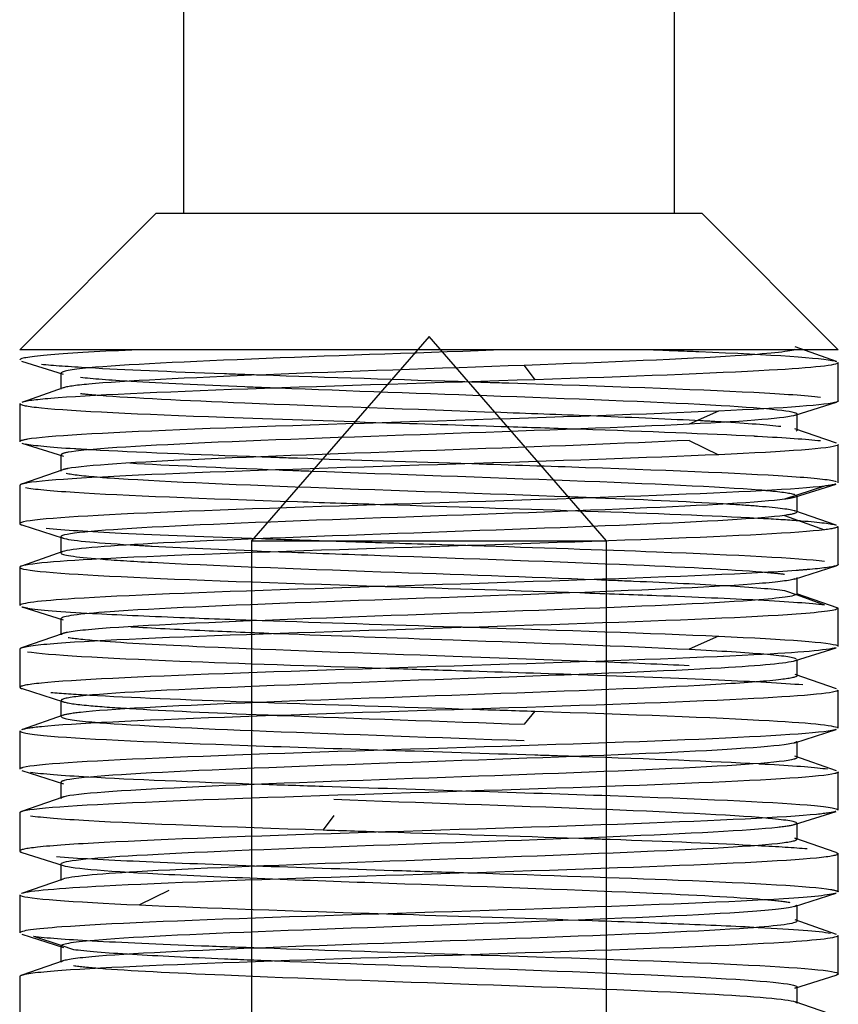
# Model space of a CAD drawing. Extents: x -1680 to 1680, y -1188 to 1188.
# Drawn here: x -1159 to -1144, y 788 to 806 of the extents above; entities that cross this region are included whole.
import ezdxf

# ---------------------------------------------------------------- set-up
doc = ezdxf.new("R2010")
doc.units = 0
doc.linetypes.add('LINIAKRESKOWA', pattern=[46.4, 32, -14.4])
doc.layers.add('WYMIARY', color=7, linetype='CONTINUOUS')

msp = doc.modelspace()

# ---------------------------------------------------------------- linework, layer by layer
at = {"layer": 'WYMIARY', "color": 7, "linetype": 'LINIAKRESKOWA'}
for p, q in [((-1156.46547, 810.097036), (-1156.46547, 802.640412)), ((-1147.46547, 802.640412), (-1147.46547, 810.097036)), ((-1156.96547, 802.640412), (-1159.46547, 800.140412)), ((-1156.96547, 802.640412), (-1151.96547, 802.640412)), ((-1151.96547, 802.640412), (-1146.96547, 802.640412)), ((-1144.46547, 800.140412), (-1146.96547, 802.640412)), ((-1151.96547, 800.379109), (-1155.21547, 796.640412)), ((-1148.71547, 796.640412), (-1151.96547, 800.379109)), ((-1157.286774, 800.140412), (-1159.46547, 800.140412)), ((-1144.46547, 800.140412), (-1157.286774, 800.140412)), ((-1144.46547, 799.202824), (-1144.46547, 799.902965)), ((-1158.709874, 799.713263), (-1158.709874, 799.41583)), ((-1150.219889, 799.853231), (-1150.024326, 799.590412)), ((-1159.46547, 799.153001), (-1159.46547, 798.452881)), ((-1146.662169, 799.015412), (-1147.196457, 798.775664)), ((-1145.221067, 798.665643), (-1145.221067, 798.963076)), ((-1147.196457, 798.478231), (-1146.662169, 798.215412)), ((-1144.46547, 797.703012), (-1144.46547, 798.402824)), ((-1158.709874, 798.213129), (-1158.709874, 797.915697)), ((-1159.46547, 797.652881), (-1159.46547, 796.952912)), ((-1144.721027, 797.640411), (-1145.450877, 797.400664)), ((-1145.221067, 797.165834), (-1145.221067, 797.463267)), ((-1145.450877, 797.103231), (-1144.721027, 796.840411)), ((-1144.46547, 796.202812), (-1144.46547, 796.903012)), ((-1158.709874, 796.713164), (-1158.709874, 796.415731)), ((-1155.21547, 796.640412), (-1148.71547, 796.640412)), ((-1155.21547, 796.640412), (-1155.21547, 785.622724)), ((-1148.71547, 785.622724), (-1148.71547, 796.640412)), ((-1159.46547, 796.152912), (-1159.46547, 795.452941)), ((-1145.221067, 795.665629), (-1145.221067, 795.963061)), ((-1145.450876, 795.728231), (-1145.221067, 795.645476)), ((-1145.221067, 795.645476), (-1144.721026, 795.465411)), ((-1144.46547, 794.702999), (-1144.46547, 795.402812)), ((-1158.709874, 795.213196), (-1158.709874, 794.915764)), ((-1146.662169, 794.890412), (-1147.196457, 794.650664)), ((-1159.46547, 794.652941), (-1159.46547, 793.952827)), ((-1145.221067, 794.165819), (-1145.221067, 794.463251)), ((-1144.46547, 793.202856), (-1144.46547, 793.902999)), ((-1158.709874, 793.713069), (-1158.709874, 793.415636)), ((-1150.024329, 793.515412), (-1150.219891, 793.275664)), ((-1159.46547, 793.152827), (-1159.46547, 792.452965)), ((-1145.221067, 792.665678), (-1145.221067, 792.963111)), ((-1144.46547, 791.703001), (-1144.46547, 792.402856)), ((-1158.709874, 792.213215), (-1158.709874, 791.915782)), ((-1159.46547, 791.652965), (-1159.46547, 790.952824)), ((-1153.711051, 791.603231), (-1153.906614, 791.340412)), ((-1145.221067, 791.16583), (-1145.221067, 791.463263)), ((-1144.46547, 790.202881), (-1144.46547, 790.903001)), ((-1158.709874, 790.713076), (-1158.709874, 790.415643)), ((-1159.46547, 790.152824), (-1159.46547, 789.453012)), ((-1156.734484, 790.228231), (-1157.268771, 789.965412)), ((-1145.221067, 789.665697), (-1145.221067, 789.963129)), ((-1144.46547, 788.702912), (-1144.46547, 789.402881)), ((-1159.209914, 789.390411), (-1158.709874, 789.226154)), ((-1158.709874, 789.226154), (-1158.480064, 789.150664)), ((-1158.709874, 789.213267), (-1158.709874, 788.915834)), ((-1159.46547, 788.653012), (-1159.46547, 787.952812)), ((-1145.221067, 788.165731), (-1145.221067, 788.463164))]:
    msp.add_line(p, q, dxfattribs=at)
for points in [[(-1144.499805, 799.925704), (-1145.258357, 800.190779)], [(-1159.431563, 799.931613), (-1158.670734, 799.689177)], [(-1158.668228, 799.440204), (-1159.42857, 799.17497)], [(-1145.253578, 798.939746), (-1144.496025, 799.181383)], [(-1144.499694, 798.424925), (-1145.259364, 798.690142)], [(-1159.424041, 798.429312), (-1158.663193, 798.186989)], [(-1158.674367, 797.939679), (-1159.433952, 797.674343)], [(-1145.268123, 797.435782), (-1144.507259, 797.678381)], [(-1144.503054, 796.925278), (-1145.261024, 797.189706)], [(-1159.428753, 796.929631), (-1158.669261, 796.687419)], [(-1158.672569, 796.440398), (-1159.432223, 796.175058)], [(-1145.265721, 795.937586), (-1144.507328, 796.179137)], [(-1144.469625, 795.404791), (-1145.226517, 795.668758)], [(-1159.427984, 795.429398), (-1158.667681, 795.186884)], [(-1158.66981, 794.939708), (-1159.43017, 794.674475)], [(-1145.266332, 794.436517), (-1144.506022, 794.678863)], [(-1144.497151, 793.924832), (-1145.256671, 794.190231)], [(-1159.422233, 793.928744), (-1158.661258, 793.686357)], [(-1158.669365, 793.440213), (-1159.42937, 793.175002)], [(-1145.262838, 792.936623), (-1144.502574, 793.179201)], [(-1144.499807, 792.424495), (-1145.259811, 792.689709)], [(-1159.424864, 792.429265), (-1158.664142, 792.186894)], [(-1158.675083, 791.939905), (-1159.434585, 791.674503)], [(-1145.268277, 791.436401), (-1144.50768, 791.678761)], [(-1144.502371, 790.92497), (-1145.262713, 791.190204)], [(-1159.427305, 790.928867), (-1158.667011, 790.686302)], [(-1158.671576, 790.440142), (-1159.431247, 790.174925)], [(-1145.267747, 789.936989), (-1144.506899, 790.179312)], [(-1144.496989, 789.424343), (-1145.256573, 789.689679)], [(-1159.423682, 789.428381), (-1158.662818, 789.185782)], [(-1158.669917, 788.939706), (-1159.427886, 788.675278)], [(-1145.261679, 788.437419), (-1144.502187, 788.679631)], [(-1144.498718, 787.925058), (-1145.258372, 788.190398)]]:
    msp.add_lwpolyline(points, dxfattribs=at)
for points, knots in [([(-1157.283068, 800.139598), (-1157.968376, 800.108618), (-1158.52213, 800.077639), (-1159.269911, 800.015442), (-1159.459325, 799.984222), (-1159.460355, 799.953001)], [0, 0, 0, 0, 1.090792019, 1.090792019, 2.190101604, 2.190101604, 2.190101604, 2.190101604]), ([(-1150.502777, 800.140318), (-1151.986435, 800.086369), (-1153.589988, 800.03264), (-1156.393717, 799.921495), (-1157.579952, 799.864202), (-1158.532431, 799.775698), (-1158.702192, 799.744481), (-1158.703343, 799.713263)], [0, 0, 0, 0, 3.109142291, 3.109142291, 6.416983334, 6.416983334, 8.219402106, 8.219402106, 8.219402106, 8.219402106]), ([(-1145.261338, 800.141231), (-1145.376782, 800.102521), (-1145.752834, 800.063812), (-1147.252936, 799.96782), (-1148.659358, 799.910658), (-1150.219889, 799.853231)], [0, 0, 0, 0, 2.003729425, 2.003729425, 4.96933183, 4.96933183, 4.96933183, 4.96933183]), ([(-1147.912132, 800.14157), (-1147.598663, 800.129725), (-1147.300142, 800.117881), (-1145.667182, 800.048747), (-1144.76457, 799.991458), (-1144.51808, 799.931344), (-1144.508146, 799.928526), (-1144.499819, 799.925708)], [0, 0, 0, 0, 0.563127089, 0.563127089, 3.286922955, 3.286922955, 3.420878647, 3.420878647, 3.420878647, 3.420878647]), ([(-1144.467276, 799.902965), (-1144.471152, 799.856069), (-1144.91101, 799.809175), (-1146.729369, 799.705001), (-1148.282356, 799.647818), (-1150.024326, 799.590412)], [0, 0, 0, 0, 2.507355336, 2.507355336, 5.570694724, 5.570694724, 5.570694724, 5.570694724]), ([(-1150.219889, 799.853231), (-1151.780475, 799.795803), (-1153.503172, 799.738649), (-1156.393717, 799.624063), (-1157.579952, 799.56677), (-1158.448401, 799.486073), (-1158.60687, 799.462665), (-1158.67087, 799.439256)], [0, 0, 0, 0, 3.514274215, 3.514274215, 7.02854843, 7.02854843, 8.464475128, 8.464475128, 8.464475128, 8.464475128]), ([(-1158.197154, 799.812236), (-1157.559233, 799.775793), (-1156.706937, 799.739351), (-1155.496825, 799.694876), (-1155.271678, 799.68684), (-1155.041282, 799.678803)], [0, 0, 0, 0, 2.5880135, 2.5880135, 3.158737073, 3.158737073, 3.158737073, 3.158737073]), ([(-1150.024326, 799.590412), (-1151.766341, 799.533004), (-1153.668368, 799.47583), (-1156.896905, 799.361243), (-1158.205798, 799.30395), (-1159.180498, 799.222879), (-1159.35853, 799.199096), (-1159.427581, 799.175313)], [0, 0, 0, 0, 3.898556131, 3.898556131, 7.797112263, 7.797112263, 9.415536332, 9.415536332, 9.415536332, 9.415536332]), ([(-1157.422882, 799.563491), (-1156.866364, 799.530047), (-1156.152117, 799.496604), (-1155.137147, 799.45493), (-1154.930066, 799.446697), (-1154.717766, 799.438463)], [0, 0, 0, 0, 2.173020258, 2.173020258, 2.708040368, 2.708040368, 2.708040368, 2.708040368]), ([(-1151.184599, 799.553015), (-1150.955772, 799.545689), (-1150.72802, 799.538363), (-1148.736982, 799.473742), (-1147.111024, 799.416455), (-1145.467467, 799.330515), (-1145.054591, 799.301868), (-1144.793392, 799.273222)], [0, 0, 0, 0, 0.502558321, 0.502558321, 4.432857504, 4.432857504, 6.398007096, 6.398007096, 6.398007096, 6.398007096]), ([(-1154.717766, 799.438463), (-1153.452916, 799.389408), (-1152.002776, 799.340349), (-1149.069523, 799.233995), (-1147.595571, 799.176707), (-1145.722643, 799.067299), (-1145.225113, 799.015185), (-1145.221764, 798.963075)], [0, 0, 0, 0, 2.945293671, 2.945293671, 6.384943333, 6.384943333, 9.513647821, 9.513647821, 9.513647821, 9.513647821]), ([(-1159.460355, 799.153001), (-1159.461215, 799.12693), (-1159.330721, 799.100859), (-1158.488882, 799.01749), (-1157.274158, 798.960198), (-1154.806863, 798.869517), (-1153.785955, 798.836121), (-1152.742745, 798.802723)], [0, 0, 0, 0, 1.503609988, 1.503609988, 4.807893199, 4.807893199, 6.73405887, 6.73405887, 6.73405887, 6.73405887]), ([(-1157.995895, 799.304974), (-1157.405348, 799.258556), (-1156.468009, 799.212142), (-1153.942451, 799.108444), (-1152.229884, 799.051151), (-1150.041813, 798.971815), (-1149.449644, 798.949776), (-1148.895224, 798.927736)], [0, 0, 0, 0, 3.362191363, 3.362191363, 7.51227653, 7.51227653, 9.108801027, 9.108801027, 9.108801027, 9.108801027]), ([(-1144.466018, 799.202824), (-1144.465749, 799.197645), (-1144.470887, 799.192466), (-1144.485688, 799.185262), (-1144.490684, 799.183238), (-1144.496508, 799.181214)], [0, 0, 0, 0, 0.02798709875, 0.02798709875, 0.03892607901, 0.03892607901, 0.03892607901, 0.03892607901]), ([(-1146.662169, 799.015412), (-1147.937388, 798.958004), (-1149.678973, 798.900824), (-1153.270922, 798.786249), (-1155.10323, 798.728955), (-1157.95913, 798.614368), (-1158.970218, 798.557081), (-1159.417186, 798.484151), (-1159.463631, 798.468516), (-1159.46222, 798.45288)], [0, 0, 0, 0, 3.917535098, 3.917535098, 7.835070197, 7.835070197, 11.752605295, 11.752605295, 12.821691158, 12.821691158, 12.821691158, 12.821691158]), ([(-1152.742745, 798.802723), (-1151.996357, 798.778828), (-1151.238553, 798.754932), (-1150.056321, 798.716562), (-1149.619242, 798.702088), (-1149.19736, 798.687615)], [0, 0, 0, 0, 2.20912437, 2.20912437, 3.547254097, 3.547254097, 3.547254097, 3.547254097]), ([(-1146.990359, 798.842704), (-1146.858447, 798.835797), (-1146.733027, 798.828889), (-1146.124376, 798.793334), (-1145.753212, 798.764687), (-1145.517821, 798.736041)], [0, 0, 0, 0, 0.286877625, 0.286877625, 1.476575391, 1.476575391, 1.476575391, 1.476575391]), ([(-1147.196457, 798.775664), (-1148.338854, 798.718236), (-1149.916421, 798.661076), (-1153.132312, 798.546501), (-1154.793004, 798.489208), (-1157.349401, 798.37462), (-1158.265965, 798.317333), (-1158.666065, 798.244402), (-1158.707374, 798.228765), (-1158.70572, 798.213129)], [0, 0, 0, 0, 3.523857335, 3.523857335, 7.047714671, 7.047714671, 10.571572006, 10.571572006, 11.533296566, 11.533296566, 11.533296566, 11.533296566]), ([(-1149.19736, 798.687615), (-1147.949289, 798.644797), (-1146.834215, 798.601981), (-1145.992555, 798.557971), (-1145.970024, 798.556781), (-1145.947727, 798.55559)], [0, 0, 0, 0, 3.164379367, 3.164379367, 3.252345506, 3.252345506, 3.252345506, 3.252345506]), ([(-1147.196457, 798.478231), (-1148.338854, 798.420803), (-1149.916421, 798.363644), (-1153.132312, 798.249068), (-1154.793004, 798.191775), (-1157.349401, 798.077188), (-1158.265965, 798.0199), (-1158.622149, 797.954975), (-1158.653423, 797.947343), (-1158.674278, 797.939711)], [0, 0, 0, 0, 3.668372083, 3.668372083, 7.336744166, 7.336744166, 11.005116248, 11.005116248, 11.493742668, 11.493742668, 11.493742668, 11.493742668]), ([(-1159.360155, 798.413846), (-1159.213576, 798.3852), (-1158.910616, 798.356555), (-1158.360587, 798.321541), (-1158.253338, 798.31517), (-1158.139403, 798.3088)], [0, 0, 0, 0, 1.002685349, 1.002685349, 1.225692437, 1.225692437, 1.225692437, 1.225692437]), ([(-1144.466018, 798.402824), (-1144.465749, 798.397645), (-1144.470887, 798.392466), (-1144.599242, 798.329999), (-1145.386951, 798.27282), (-1146.662169, 798.215412)], [0, 0, 0, 0, 0.183342835, 0.183342835, 2.211416849, 2.211416849, 2.211416849, 2.211416849]), ([(-1146.662169, 798.215412), (-1147.937388, 798.158004), (-1149.678973, 798.100824), (-1153.270922, 797.986249), (-1155.10323, 797.928955), (-1157.95913, 797.814368), (-1158.970218, 797.757081), (-1159.372983, 797.691363), (-1159.410274, 797.68294), (-1159.433474, 797.674517)], [0, 0, 0, 0, 4.06290074, 4.06290074, 8.12580148, 8.12580148, 12.18870222, 12.18870222, 12.786002666, 12.786002666, 12.786002666, 12.786002666]), ([(-1155.021916, 798.17814), (-1154.810913, 798.170773), (-1154.595444, 798.163405), (-1153.352946, 798.121636), (-1152.254175, 798.087237), (-1151.179551, 798.05284)], [0, 0, 0, 0, 0.678157244, 0.678157244, 3.844408353, 3.844408353, 3.844408353, 3.844408353]), ([(-1154.712164, 797.938396), (-1154.52278, 797.931027), (-1154.329605, 797.923658), (-1152.607738, 797.858993), (-1150.872943, 797.801702), (-1147.896053, 797.687125), (-1146.629329, 797.629832), (-1145.860303, 797.568013), (-1145.807385, 797.563489), (-1145.75787, 797.558965)], [0, 0, 0, 0, 0.52216197, 0.52216197, 4.582131195, 4.582131195, 8.64210042, 8.64210042, 8.9627843, 8.9627843, 8.9627843, 8.9627843]), ([(-1151.179551, 798.05284), (-1150.464332, 798.029947), (-1149.759809, 798.007054), (-1147.432511, 797.926873), (-1146.034995, 797.86958), (-1144.84089, 797.78364), (-1144.594723, 797.755023), (-1144.506411, 797.726392)], [0, 0, 0, 0, 1.4059966, 1.4059966, 4.924518955, 4.924518955, 6.683780133, 6.683780133, 6.683780133, 6.683780133]), ([(-1157.990396, 797.804548), (-1157.932434, 797.799942), (-1157.871054, 797.795337), (-1157.000765, 797.733444), (-1155.659038, 797.676152), (-1152.607738, 797.56156), (-1150.872943, 797.50427), (-1149.224121, 797.440808), (-1149.066318, 797.434636), (-1148.911504, 797.428463)], [0, 0, 0, 0, 0.333855402, 0.333855402, 4.486692342, 4.486692342, 8.639529282, 8.639529282, 9.086989854, 9.086989854, 9.086989854, 9.086989854]), ([(-1144.721027, 797.640411), (-1145.187787, 797.583005), (-1146.302207, 797.525822), (-1149.295179, 797.411251), (-1151.1599, 797.353958), (-1154.728933, 797.239366), (-1156.417549, 797.182076), (-1158.79099, 797.067497), (-1159.46547, 797.010204), (-1159.46547, 796.952912)], [0, 0, 0, 0, 3.691465452, 3.691465452, 7.382930905, 7.382930905, 11.074396357, 11.074396357, 14.765861809, 14.765861809, 14.765861809, 14.765861809]), ([(-1159.360155, 797.613846), (-1159.213576, 797.5852), (-1158.910616, 797.556555), (-1157.560752, 797.470625), (-1156.080661, 797.413333), (-1153.851875, 797.338408), (-1153.30767, 797.32078), (-1152.757055, 797.303153)], [0, 0, 0, 0, 1.828881661, 1.828881661, 5.486644984, 5.486644984, 6.612030543, 6.612030543, 6.612030543, 6.612030543]), ([(-1145.450877, 797.400664), (-1145.86902, 797.343237), (-1146.87867, 797.286075), (-1149.558289, 797.171503), (-1151.248422, 797.11421), (-1154.443161, 796.999618), (-1155.973917, 796.942328), (-1158.098447, 796.827749), (-1158.709874, 796.770457), (-1158.709874, 796.713164)], [0, 0, 0, 0, 3.320690904, 3.320690904, 6.641381808, 6.641381808, 9.962072712, 9.962072712, 13.282763616, 13.282763616, 13.282763616, 13.282763616]), ([(-1149.237348, 797.189033), (-1149.189819, 797.187409), (-1149.14248, 797.185785), (-1147.844937, 797.141082), (-1146.744557, 797.098), (-1145.937132, 797.054917)], [0, 0, 0, 0, 0.119989285, 0.119989285, 3.302972167, 3.302972167, 3.302972167, 3.302972167]), ([(-1146.451852, 797.312184), (-1146.249878, 797.299825), (-1146.070348, 797.287466), (-1145.561237, 797.24654), (-1145.340509, 797.218009), (-1145.260331, 797.189461)], [0, 0, 0, 0, 0.362083572, 0.362083572, 1.198969371, 1.198969371, 1.198969371, 1.198969371]), ([(-1145.450877, 797.103231), (-1145.86902, 797.045804), (-1146.87867, 796.988642), (-1149.558289, 796.87407), (-1151.248422, 796.816777), (-1154.443161, 796.702185), (-1155.973917, 796.644895), (-1157.951376, 796.538248), (-1158.531927, 796.488888), (-1158.67514, 796.439528)], [0, 0, 0, 0, 3.429793355, 3.429793355, 6.859586711, 6.859586711, 10.289380066, 10.289380066, 13.244317021, 13.244317021, 13.244317021, 13.244317021]), ([(-1145.937132, 797.054917), (-1145.670817, 797.040707), (-1145.436371, 797.026497), (-1145.206211, 797.009932), (-1145.174522, 797.007578), (-1145.143862, 797.005224)], [0, 0, 0, 0, 0.6818622343, 0.6818622343, 0.794839796, 0.794839796, 0.794839796, 0.794839796]), ([(-1144.721027, 796.840411), (-1145.187787, 796.783005), (-1146.302207, 796.725822), (-1149.295179, 796.611251), (-1151.1599, 796.553958), (-1154.728933, 796.439366), (-1156.417549, 796.382076), (-1158.63515, 796.27502), (-1159.279491, 796.225252), (-1159.430944, 796.175483)], [0, 0, 0, 0, 3.807009587, 3.807009587, 7.614019173, 7.614019173, 11.42102876, 11.42102876, 14.728102491, 14.728102491, 14.728102491, 14.728102491]), ([(-1158.979904, 796.866975), (-1158.662949, 796.83833), (-1158.197648, 796.809684), (-1156.89678, 796.74688), (-1156.010907, 796.712723), (-1155.032715, 796.678569)], [0, 0, 0, 0, 1.802664241, 1.802664241, 3.951986079, 3.951986079, 3.951986079, 3.951986079]), ([(-1153.905834, 796.64041), (-1153.590154, 796.629994), (-1153.268868, 796.619577), (-1152.360422, 796.590414), (-1151.767821, 796.571664), (-1151.182336, 796.552915)], [0, 0, 0, 0, 0.97319672, 0.97319672, 2.724903581, 2.724903581, 2.724903581, 2.724903581]), ([(-1157.440637, 796.564448), (-1157.314266, 796.556729), (-1157.179317, 796.549009), (-1156.398866, 796.506915), (-1155.592915, 796.472542), (-1154.705156, 796.438171)], [0, 0, 0, 0, 0.502233887, 0.502233887, 2.73843823, 2.73843823, 2.73843823, 2.73843823]), ([(-1151.182336, 796.552915), (-1149.978869, 796.514374), (-1148.805472, 796.475831), (-1146.30212, 796.379991), (-1145.187802, 796.322817), (-1144.721026, 796.265411)], [0, 0, 0, 0, 2.601411819, 2.601411819, 6.468406159, 6.468406159, 6.468406159, 6.468406159]), ([(-1157.99396, 796.305198), (-1157.736996, 796.284751), (-1157.415304, 796.264304), (-1155.97388, 796.186561), (-1154.443049, 796.129266), (-1151.506146, 796.023935), (-1150.101153, 795.975883), (-1148.892265, 795.927829)], [0, 0, 0, 0, 1.480779634, 1.480779634, 5.629912474, 5.629912474, 9.109859548, 9.109859548, 9.109859548, 9.109859548]), ([(-1154.705156, 796.438171), (-1154.113164, 796.41525), (-1153.484794, 796.392331), (-1151.248535, 796.312129), (-1149.558383, 796.254835), (-1147.145883, 796.151673), (-1146.284984, 796.105898), (-1145.769676, 796.060003)], [0, 0, 0, 0, 1.626000942, 1.626000942, 5.690373544, 5.690373544, 8.943923165, 8.943923165, 8.943923165, 8.943923165]), ([(-1159.46547, 796.152912), (-1159.465471, 796.095619), (-1158.791028, 796.038331), (-1156.417509, 795.923741), (-1154.728818, 795.866446), (-1152.876997, 795.806997), (-1152.809461, 795.804833), (-1152.741835, 795.802668)], [0, 0, 0, 0, 3.306124231, 3.306124231, 6.612248463, 6.612248463, 6.737164888, 6.737164888, 6.737164888, 6.737164888]), ([(-1145.035694, 796.109261), (-1145.098327, 796.10402), (-1145.166083, 796.098779), (-1146.034988, 796.036244), (-1147.432448, 795.978957), (-1150.758243, 795.864366), (-1152.671993, 795.80707), (-1156.080539, 795.692503), (-1157.560704, 795.635207), (-1159.115017, 795.536252), (-1159.458473, 795.494596), (-1159.462225, 795.452941)], [0, 0, 0, 0, 0.346198222, 0.346198222, 4.129700043, 4.129700043, 7.913201864, 7.913201864, 11.696703684, 11.696703684, 14.447678979, 14.447678979, 14.447678979, 14.447678979]), ([(-1145.262604, 795.938639), (-1145.344625, 795.910356), (-1145.564541, 795.882089), (-1146.629324, 795.796497), (-1147.895995, 795.739209), (-1150.873004, 795.624618), (-1152.607857, 795.567323), (-1155.658918, 795.452755), (-1157.00072, 795.39546), (-1158.39201, 795.296505), (-1158.701324, 795.254851), (-1158.705724, 795.213196)], [0, 0, 0, 0, 1.576530626, 1.576530626, 4.768154595, 4.768154595, 7.959778564, 7.959778564, 11.151402533, 11.151402533, 13.471958672, 13.471958672, 13.471958672, 13.471958672]), ([(-1148.892265, 795.927829), (-1148.659799, 795.918588), (-1148.434584, 795.909347), (-1147.567975, 795.87229), (-1146.995334, 795.844507), (-1146.530427, 795.81671)], [0, 0, 0, 0, 0.589623142, 0.589623142, 2.364481127, 2.364481127, 2.364481127, 2.364481127]), ([(-1145.226388, 795.668254), (-1145.21787, 795.630938), (-1145.452338, 795.593676), (-1146.629324, 795.499064), (-1147.895995, 795.441776), (-1150.873004, 795.327186), (-1152.607857, 795.26989), (-1155.658918, 795.155322), (-1157.00072, 795.098027), (-1158.209082, 795.012083), (-1158.481157, 794.983437), (-1158.613246, 794.954792)], [0, 0, 0, 0, 2.104983374, 2.104983374, 5.336528099, 5.336528099, 8.568072824, 8.568072824, 11.799617549, 11.799617549, 13.415389911, 13.415389911, 13.415389911, 13.415389911]), ([(-1149.201212, 795.687768), (-1148.709523, 795.670941), (-1148.23823, 795.654114), (-1147.078474, 795.609713), (-1146.446783, 795.582168), (-1145.93319, 795.554612)], [0, 0, 0, 0, 1.23959082, 1.23959082, 3.270774747, 3.270774747, 3.270774747, 3.270774747]), ([(-1159.427457, 795.429224), (-1159.404036, 795.421495), (-1159.368732, 795.413766), (-1159.121931, 795.373498), (-1158.709612, 795.340959), (-1158.128952, 795.30842)], [0, 0, 0, 0, 0.25054673, 0.25054673, 1.305309269, 1.305309269, 1.305309269, 1.305309269]), ([(-1144.469507, 795.402793), (-1144.472078, 795.366362), (-1144.732658, 795.329972), (-1146.034988, 795.236244), (-1147.432448, 795.178957), (-1150.758243, 795.064366), (-1152.671993, 795.00707), (-1156.080539, 794.892503), (-1157.560704, 794.835207), (-1158.910639, 794.749264), (-1159.213597, 794.720618), (-1159.36017, 794.691972)], [0, 0, 0, 0, 2.293472459, 2.293472459, 5.899777128, 5.899777128, 9.506081798, 9.506081798, 13.112386468, 13.112386468, 14.915538803, 14.915538803, 14.915538803, 14.915538803]), ([(-1158.128952, 795.30842), (-1157.68724, 795.283667), (-1157.148114, 795.258914), (-1156.066565, 795.21552), (-1155.559144, 795.196879), (-1155.024091, 795.178238)], [0, 0, 0, 0, 1.772643124, 1.772643124, 3.107635633, 3.107635633, 3.107635633, 3.107635633]), ([(-1155.024091, 795.178238), (-1153.914738, 795.139589), (-1152.686606, 795.100939), (-1151.377657, 795.059183), (-1151.280527, 795.05608), (-1151.183624, 795.052977)], [0, 0, 0, 0, 3.556910826, 3.556910826, 3.842510907, 3.842510907, 3.842510907, 3.842510907]), ([(-1157.430983, 795.064066), (-1157.047786, 795.040849), (-1156.589187, 795.017631), (-1155.657034, 794.97585), (-1155.202709, 794.957286), (-1154.723031, 794.938722)], [0, 0, 0, 0, 1.506403295, 1.506403295, 2.710896496, 2.710896496, 2.710896496, 2.710896496]), ([(-1154.723031, 794.938722), (-1153.72236, 794.899995), (-1152.611349, 794.861269), (-1149.916327, 794.765243), (-1148.338898, 794.708084), (-1147.196457, 794.650664)], [0, 0, 0, 0, 3.03793186, 3.03793186, 7.532118172, 7.532118172, 7.532118172, 7.532118172]), ([(-1144.507324, 794.678465), (-1144.65231, 794.63453), (-1145.175071, 794.590597), (-1147.111012, 794.48937), (-1148.737014, 794.432078), (-1152.267569, 794.317496), (-1154.156701, 794.260207), (-1157.27424, 794.145616), (-1158.488924, 794.08832), (-1159.330709, 794.004969), (-1159.461207, 793.978899), (-1159.460347, 793.952827)], [0, 0, 0, 0, 2.721042338, 2.721042338, 6.269294649, 6.269294649, 9.817546959, 9.817546959, 13.365799269, 13.365799269, 14.980469621, 14.980469621, 14.980469621, 14.980469621]), ([(-1157.990976, 794.804849), (-1157.533138, 794.768893), (-1156.873382, 794.732937), (-1154.793023, 794.63969), (-1153.132402, 794.582402), (-1150.621081, 794.492922), (-1149.727457, 794.46078), (-1148.915166, 794.428611)], [0, 0, 0, 0, 2.604009503, 2.604009503, 6.753206679, 6.753206679, 9.083935698, 9.083935698, 9.083935698, 9.083935698]), ([(-1159.32136, 794.606036), (-1158.970224, 794.548746), (-1157.959113, 794.491453), (-1155.44234, 794.390475), (-1154.118407, 794.346791), (-1152.754694, 794.303103)], [0, 0, 0, 0, 3.730269914, 3.730269914, 6.574715806, 6.574715806, 6.574715806, 6.574715806]), ([(-1145.264741, 794.43701), (-1145.403238, 794.393644), (-1145.872386, 794.35028), (-1147.595559, 794.249622), (-1149.069553, 794.19233), (-1152.22985, 794.077748), (-1153.942376, 794.020459), (-1156.732969, 793.905868), (-1157.834102, 793.848573), (-1158.587632, 793.765218), (-1158.704296, 793.739144), (-1158.703335, 793.713069)], [0, 0, 0, 0, 2.420452873, 2.420452873, 5.618154203, 5.618154203, 8.815855534, 8.815855534, 12.013556864, 12.013556864, 13.46889482, 13.46889482, 13.46889482, 13.46889482]), ([(-1152.754694, 794.303103), (-1152.330003, 794.289498), (-1151.901454, 794.275892), (-1150.706271, 794.237765), (-1149.947595, 794.213265), (-1149.231185, 794.18876)], [0, 0, 0, 0, 1.258046392, 1.258046392, 3.52536424, 3.52536424, 3.52536424, 3.52536424]), ([(-1145.517824, 794.095417), (-1145.753218, 794.066772), (-1146.124384, 794.038127), (-1147.595559, 793.952189), (-1149.069553, 793.894897), (-1152.22985, 793.780315), (-1153.942376, 793.723027), (-1156.732969, 793.608435), (-1157.834102, 793.55114), (-1158.515167, 793.475801), (-1158.621303, 793.457745), (-1158.670821, 793.439688)], [0, 0, 0, 0, 1.726438954, 1.726438954, 5.179316861, 5.179316861, 8.632194768, 8.632194768, 12.085072676, 12.085072676, 13.173366015, 13.173366015, 13.173366015, 13.173366015]), ([(-1144.466017, 793.902998), (-1144.468715, 793.850883), (-1145.018682, 793.798774), (-1147.111012, 793.68937), (-1148.737014, 793.632078), (-1152.267569, 793.517496), (-1154.156701, 793.460207), (-1157.27424, 793.345616), (-1158.488924, 793.28832), (-1159.254618, 793.212503), (-1159.374679, 793.193969), (-1159.428138, 793.175434)], [0, 0, 0, 0, 3.22049971, 3.22049971, 6.761072194, 6.761072194, 10.301644678, 10.301644678, 13.842217162, 13.842217162, 14.987709694, 14.987709694, 14.987709694, 14.987709694]), ([(-1158.179145, 793.811154), (-1157.45079, 793.769864), (-1156.446019, 793.728576), (-1155.196931, 793.684245), (-1155.110416, 793.681203), (-1155.023157, 793.678162)], [0, 0, 0, 0, 2.942092882, 2.942092882, 3.158829601, 3.158829601, 3.158829601, 3.158829601]), ([(-1158.66407, 793.687277), (-1158.596079, 793.664656), (-1158.439914, 793.642035), (-1158.002733, 793.601409), (-1157.752724, 793.583404), (-1157.456098, 793.565401)], [0, 0, 0, 0, 0.676675151, 0.676675151, 1.215269307, 1.215269307, 1.215269307, 1.215269307]), ([(-1157.456098, 793.565401), (-1156.808807, 793.526113), (-1155.939534, 793.486827), (-1154.86702, 793.444311), (-1154.784716, 793.441084), (-1154.701611, 793.437857)], [0, 0, 0, 0, 2.548133148, 2.548133148, 2.757474503, 2.757474503, 2.757474503, 2.757474503]), ([(-1158.703335, 793.415637), (-1158.702184, 793.38442), (-1158.532437, 793.3532), (-1158.136078, 793.316368), (-1158.070201, 793.310754), (-1157.999147, 793.305141)], [0, 0, 0, 0, 0.6069536824, 0.6069536824, 0.7160930334, 0.7160930334, 0.7160930334, 0.7160930334]), ([(-1150.024329, 793.515412), (-1148.282297, 793.458006), (-1146.729426, 793.400832), (-1144.910967, 793.29664), (-1144.471151, 793.249744), (-1144.467277, 793.202854)], [0, 0, 0, 0, 3.06334944, 3.06334944, 5.570696291, 5.570696291, 5.570696291, 5.570696291]), ([(-1157.999147, 793.305141), (-1157.344996, 793.25346), (-1156.252105, 793.201785), (-1153.503176, 793.092814), (-1151.78047, 793.035656), (-1150.219891, 792.978231)], [0, 0, 0, 0, 3.69266119, 3.69266119, 7.786418791, 7.786418791, 7.786418791, 7.786418791]), ([(-1144.502646, 793.179178), (-1144.510367, 793.176672), (-1144.51936, 793.174167), (-1144.764555, 793.114377), (-1145.667137, 793.057082), (-1148.373615, 792.942492), (-1150.165591, 792.885204), (-1153.765353, 792.770619), (-1155.557367, 792.713326), (-1158.263759, 792.598747), (-1159.166371, 792.541458), (-1159.443947, 792.473763), (-1159.464524, 792.463364), (-1159.463665, 792.452965)], [0, 0, 0, 0, 0.155163758, 0.155163758, 3.703036075, 3.703036075, 7.250908392, 7.250908392, 10.798780708, 10.798780708, 14.346653025, 14.346653025, 14.990577898, 14.990577898, 14.990577898, 14.990577898]), ([(-1159.460347, 793.152827), (-1159.459318, 793.121607), (-1159.269918, 793.090384), (-1158.205773, 793.001866), (-1156.896893, 792.944579), (-1154.487688, 792.859073), (-1153.622951, 792.830887), (-1152.741904, 792.802688)], [0, 0, 0, 0, 1.801183021, 1.801183021, 5.10647442, 5.10647442, 6.734175657, 6.734175657, 6.734175657, 6.734175657]), ([(-1145.263534, 792.936399), (-1145.268201, 792.934904), (-1145.273278, 792.933409), (-1145.489049, 792.874629), (-1146.307254, 792.817334), (-1148.729897, 792.702744), (-1150.354347, 792.645456), (-1153.576596, 792.530871), (-1155.201082, 792.473578), (-1157.623645, 792.358999), (-1158.441877, 792.30171), (-1158.690347, 792.234014), (-1158.708608, 792.223614), (-1158.707577, 792.213214)], [0, 0, 0, 0, 0.083593862, 0.083593862, 3.286423327, 3.286423327, 6.489252791, 6.489252791, 9.692082256, 9.692082256, 12.89491172, 12.89491172, 13.476267989, 13.476267989, 13.476267989, 13.476267989]), ([(-1145.223364, 792.665677), (-1145.222333, 792.655278), (-1145.240596, 792.644879), (-1145.489049, 792.577196), (-1146.307254, 792.519901), (-1148.729897, 792.405311), (-1150.354347, 792.348024), (-1153.576596, 792.233438), (-1155.201082, 792.176146), (-1157.623645, 792.061567), (-1158.441877, 792.004277), (-1158.660544, 791.944701), (-1158.667956, 791.942421), (-1158.674417, 791.940141)], [0, 0, 0, 0, 0.579806563, 0.579806563, 3.773990644, 3.773990644, 6.968174725, 6.968174725, 10.162358806, 10.162358806, 13.356542887, 13.356542887, 13.483660091, 13.483660091, 13.483660091, 13.483660091]), ([(-1145.929823, 792.554626), (-1145.860794, 792.55093), (-1145.79397, 792.547233), (-1145.229459, 792.514889), (-1144.870775, 792.486241), (-1144.666454, 792.457595)], [0, 0, 0, 0, 0.144849371, 0.144849371, 1.267300492, 1.267300492, 1.267300492, 1.267300492]), ([(-1144.467277, 792.402854), (-1144.466418, 792.392456), (-1144.486995, 792.382059), (-1144.764555, 792.314377), (-1145.667137, 792.257082), (-1148.373615, 792.142492), (-1150.165591, 792.085204), (-1153.765353, 791.970619), (-1155.557367, 791.913326), (-1158.263759, 791.798747), (-1159.166371, 791.741458), (-1159.401307, 791.684162)], [0, 0, 0, 0, 0.649462041, 0.649462041, 4.227735275, 4.227735275, 7.80600851, 7.80600851, 11.384281744, 11.384281744, 14.962554979, 14.962554979, 14.962554979, 14.962554979]), ([(-1159.26447, 792.39822), (-1159.06014, 792.369574), (-1158.701452, 792.340929), (-1157.422166, 792.267639), (-1156.306881, 792.223053), (-1155.028008, 792.178376)], [0, 0, 0, 0, 1.658194666, 1.658194666, 4.242950121, 4.242950121, 4.242950121, 4.242950121]), ([(-1151.18904, 792.053135), (-1150.307994, 792.024936), (-1149.443257, 791.996751), (-1147.034035, 791.911243), (-1145.725142, 791.85395), (-1144.661029, 791.765442), (-1144.471616, 791.734222), (-1144.470586, 791.703001)], [0, 0, 0, 0, 1.627695717, 1.627695717, 4.932971773, 4.932971773, 6.734186048, 6.734186048, 6.734186048, 6.734186048]), ([(-1153.711051, 791.900664), (-1152.150466, 791.843236), (-1150.427769, 791.786082), (-1147.581986, 791.67327), (-1146.424717, 791.617751), (-1145.793371, 791.562237)], [0, 0, 0, 0, 4.024979543, 4.024979543, 7.925296923, 7.925296923, 7.925296923, 7.925296923]), ([(-1159.26447, 791.59822), (-1159.06014, 791.569574), (-1158.701452, 791.540929), (-1157.201572, 791.455001), (-1155.648584, 791.397818), (-1153.906614, 791.340412)], [0, 0, 0, 0, 1.788325462, 1.788325462, 5.364976387, 5.364976387, 5.364976387, 5.364976387]), ([(-1144.509113, 791.678302), (-1144.565384, 791.660464), (-1144.683359, 791.642626), (-1145.442058, 791.56749), (-1146.656782, 791.510198), (-1149.77416, 791.395625), (-1151.663335, 791.338331), (-1155.193959, 791.223742), (-1156.819917, 791.166455), (-1158.463473, 791.080515), (-1158.87635, 791.051868), (-1159.137549, 791.023222)], [0, 0, 0, 0, 1.19648388, 1.19648388, 5.039387749, 5.039387749, 8.882291619, 8.882291619, 12.725195488, 12.725195488, 14.646647423, 14.646647423, 14.646647423, 14.646647423]), ([(-1145.266742, 791.436906), (-1145.318767, 791.419618), (-1145.422713, 791.402328), (-1146.09688, 791.327743), (-1147.198049, 791.270451), (-1149.988489, 791.155877), (-1151.701057, 791.098583), (-1154.861417, 790.983995), (-1156.33537, 790.926707), (-1158.208298, 790.817299), (-1158.705828, 790.765185), (-1158.709177, 790.713075)], [0, 0, 0, 0, 0.965197084, 0.965197084, 4.163751627, 4.163751627, 7.362306171, 7.362306171, 10.560860714, 10.560860714, 13.470265141, 13.470265141, 13.470265141, 13.470265141]), ([(-1145.793371, 791.562237), (-1145.773191, 791.560463), (-1145.75355, 791.558688), (-1145.398509, 791.525698), (-1145.228749, 791.494481), (-1145.227598, 791.463263)], [0, 0, 0, 0, 0.0310438389, 0.0310438389, 0.577198333, 0.577198333, 0.577198333, 0.577198333]), ([(-1145.227598, 791.165831), (-1145.226636, 791.139757), (-1145.343297, 791.113682), (-1146.09688, 791.03031), (-1147.198049, 790.973018), (-1149.988489, 790.858444), (-1151.701057, 790.801151), (-1154.861417, 790.686562), (-1156.33537, 790.629275), (-1158.071412, 790.527863), (-1158.543858, 790.483745), (-1158.673091, 790.43963)], [0, 0, 0, 0, 1.451561885, 1.451561885, 4.641056337, 4.641056337, 7.830550789, 7.830550789, 11.020045241, 11.020045241, 13.476061523, 13.476061523, 13.476061523, 13.476061523]), ([(-1149.220934, 791.188468), (-1149.026652, 791.181826), (-1148.835542, 791.175182), (-1147.581727, 791.130682), (-1146.648461, 791.092827), (-1145.939291, 791.054974)], [0, 0, 0, 0, 0.490473706, 0.490473706, 3.28439201, 3.28439201, 3.28439201, 3.28439201]), ([(-1159.464923, 790.952824), (-1159.465191, 790.947645), (-1159.460054, 790.942466), (-1159.443461, 790.93439), (-1159.435797, 790.931494), (-1159.426445, 790.928599)], [0, 0, 0, 0, 0.03035338143, 0.03035338143, 0.04732806537, 0.04732806537, 0.04732806537, 0.04732806537]), ([(-1144.470586, 790.903001), (-1144.469726, 790.87693), (-1144.60022, 790.850859), (-1145.442058, 790.76749), (-1146.656782, 790.710198), (-1149.77416, 790.595625), (-1151.663335, 790.538331), (-1155.193959, 790.423742), (-1156.819917, 790.366455), (-1158.768929, 790.264542), (-1159.29479, 790.219924), (-1159.430097, 790.175308)], [0, 0, 0, 0, 1.610812982, 1.610812982, 5.150681921, 5.150681921, 8.690550859, 8.690550859, 12.230419798, 12.230419798, 14.98718493, 14.98718493, 14.98718493, 14.98718493]), ([(-1155.009155, 790.677736), (-1154.203509, 790.649669), (-1153.336284, 790.621616), (-1152.029507, 790.579932), (-1151.600972, 790.566328), (-1151.176289, 790.552724)], [0, 0, 0, 0, 2.583327789, 2.583327789, 3.834905412, 3.834905412, 3.834905412, 3.834905412]), ([(-1151.176289, 790.552724), (-1149.812592, 790.509038), (-1148.488619, 790.46535), (-1145.97181, 790.364368), (-1144.960723, 790.307081), (-1144.513755, 790.234151), (-1144.46731, 790.218516), (-1144.46872, 790.20288)], [0, 0, 0, 0, 2.519560696, 2.519560696, 5.823763005, 5.823763005, 6.725471832, 6.725471832, 6.725471832, 6.725471832]), ([(-1154.691941, 790.437615), (-1153.968752, 790.409673), (-1153.191281, 790.381746), (-1150.798629, 790.296501), (-1149.137937, 790.239208), (-1146.944159, 790.140874), (-1146.214132, 790.099838), (-1145.758089, 790.0588)], [0, 0, 0, 0, 1.979759612, 1.979759612, 6.036493659, 6.036493659, 8.942348847, 8.942348847, 8.942348847, 8.942348847]), ([(-1144.507103, 790.179247), (-1144.6135, 790.145467), (-1144.93969, 790.111688), (-1146.370189, 790.020625), (-1147.85028, 789.963333), (-1151.259069, 789.84874), (-1153.172764, 789.79145), (-1156.49843, 789.676873), (-1157.895945, 789.61958), (-1159.198285, 789.52585), (-1159.458866, 789.489462), (-1159.461436, 789.453032)], [0, 0, 0, 0, 2.090305984, 2.090305984, 5.63558165, 5.63558165, 9.180857317, 9.180857317, 12.726132983, 12.726132983, 14.980792582, 14.980792582, 14.980792582, 14.980792582]), ([(-1145.267986, 789.936913), (-1145.37157, 789.903995), (-1145.661823, 789.871078), (-1146.930176, 789.780877), (-1148.271902, 789.723585), (-1151.323203, 789.608993), (-1153.057998, 789.551702), (-1156.034887, 789.437125), (-1157.301612, 789.379832), (-1158.467623, 789.286102), (-1158.701852, 789.249721), (-1158.704751, 789.21329)], [0, 0, 0, 0, 1.837500007, 1.837500007, 5.035622686, 5.035622686, 8.233745365, 8.233745365, 11.431868043, 11.431868043, 13.465806409, 13.465806409, 13.465806409, 13.465806409]), ([(-1152.747256, 789.802844), (-1152.650372, 789.799741), (-1152.553262, 789.796639), (-1151.357317, 789.758491), (-1150.245044, 789.723444), (-1149.220063, 789.688395)], [0, 0, 0, 0, 0.287026511, 0.287026511, 3.52905014, 3.52905014, 3.52905014, 3.52905014]), ([(-1145.22522, 789.665696), (-1145.229626, 789.624039), (-1145.538958, 789.582384), (-1146.930176, 789.483444), (-1148.271902, 789.426152), (-1151.323203, 789.31156), (-1153.057998, 789.25427), (-1156.034887, 789.139692), (-1157.301612, 789.0824), (-1158.369704, 788.99654), (-1158.590432, 788.968009), (-1158.67061, 788.939461)], [0, 0, 0, 0, 2.318434185, 2.318434185, 5.507117998, 5.507117998, 8.695801812, 8.695801812, 11.884485625, 11.884485625, 13.474339644, 13.474339644, 13.474339644, 13.474339644]), ([(-1149.220063, 789.688395), (-1148.569536, 789.666151), (-1147.954171, 789.643906), (-1146.842177, 789.59929), (-1146.348153, 789.576919), (-1145.932163, 789.554548)], [0, 0, 0, 0, 1.640638488, 1.640638488, 3.290666701, 3.290666701, 3.290666701, 3.290666701]), ([(-1144.46872, 789.40288), (-1144.472478, 789.361222), (-1144.815953, 789.319565), (-1146.370189, 789.220625), (-1147.85028, 789.163333), (-1151.259069, 789.04874), (-1153.172764, 788.99145), (-1156.49843, 788.876873), (-1157.895945, 788.81958), (-1159.095239, 788.733267), (-1159.34261, 788.704277), (-1159.427903, 788.675272)], [0, 0, 0, 0, 2.573671621, 2.573671621, 6.113299002, 6.113299002, 9.652926383, 9.652926383, 13.192553764, 13.192553764, 14.985438281, 14.985438281, 14.985438281, 14.985438281]), ([(-1158.139192, 789.308967), (-1157.601914, 789.27882), (-1156.920018, 789.248693), (-1155.783312, 789.205179), (-1155.414356, 789.191822), (-1155.031064, 789.178463)], [0, 0, 0, 0, 2.155952026, 2.155952026, 3.110911115, 3.110911115, 3.110911115, 3.110911115]), ([(-1157.400535, 789.062184), (-1156.935606, 789.034385), (-1156.362945, 789.006601), (-1155.402544, 788.965538), (-1155.073882, 788.952286), (-1154.731961, 788.939035)], [0, 0, 0, 0, 1.80938821, 1.80938821, 2.671453051, 2.671453051, 2.671453051, 2.671453051]), ([(-1151.189058, 789.053154), (-1151.121448, 789.05099), (-1151.053929, 789.048826), (-1149.202008, 788.989366), (-1147.513391, 788.932076), (-1145.13995, 788.817497), (-1144.465471, 788.760204), (-1144.46547, 788.702912)], [0, 0, 0, 0, 0.124878988, 0.124878988, 3.430998321, 3.430998321, 6.737117654, 6.737117654, 6.737117654, 6.737117654]), ([(-1154.731961, 788.939035), (-1153.595712, 788.894997), (-1152.313025, 788.850956), (-1149.48778, 788.749618), (-1147.957024, 788.692328), (-1145.832493, 788.577749), (-1145.221067, 788.520457), (-1145.221067, 788.463164)], [0, 0, 0, 0, 2.6453598, 2.6453598, 6.086765422, 6.086765422, 9.528171044, 9.528171044, 9.528171044, 9.528171044]), ([(-1157.993407, 788.804887), (-1157.468586, 788.763678), (-1156.67588, 788.722549), (-1154.372651, 788.62407), (-1152.682519, 788.566777), (-1149.48778, 788.452185), (-1147.957024, 788.394895), (-1145.979564, 788.288248), (-1145.399013, 788.238888), (-1145.255801, 788.189528)], [0, 0, 0, 0, 2.561578008, 2.561578008, 6.12391702, 6.12391702, 9.686256031, 9.686256031, 12.755387638, 12.755387638, 12.755387638, 12.755387638])]:
    msp.add_open_spline(points, degree=3, knots=knots, dxfattribs=at)
for points in [[(-1159.067446, 799.874787), (-1158.856901, 799.853936), (-1158.56211, 799.833086), (-1158.197154, 799.812236)], [(-1158.351949, 799.635039), (-1158.136373, 799.611189), (-1157.81973, 799.587339), (-1157.422882, 799.563491)], [(-1155.041282, 799.678803), (-1153.839231, 799.636876), (-1152.494302, 799.594946), (-1151.184599, 799.553015)], [(-1158.351949, 799.337606), (-1158.253628, 799.326729), (-1158.134284, 799.315851), (-1157.995895, 799.304974)], [(-1144.496508, 799.181214), (-1144.655518, 799.125958), (-1145.43201, 799.070791), (-1146.662169, 799.015412)], [(-1148.895224, 798.927736), (-1148.182217, 798.899392), (-1147.531644, 798.871049), (-1146.990359, 798.842704)], [(-1145.250331, 798.940938), (-1145.396314, 798.88586), (-1146.097938, 798.830886), (-1147.196457, 798.775664)], [(-1145.221764, 798.665643), (-1145.221431, 798.660464), (-1145.22598, 798.655285), (-1145.235507, 798.650106)], [(-1145.947727, 798.55559), (-1145.433418, 798.528134), (-1145.043738, 798.500677), (-1144.793392, 798.473222)], [(-1158.139403, 798.3088), (-1157.360544, 798.265249), (-1156.269266, 798.221696), (-1155.021916, 798.17814)], [(-1157.449428, 798.06483), (-1156.754537, 798.022688), (-1155.795373, 797.980543), (-1154.712164, 797.938396)], [(-1158.613232, 797.876666), (-1158.502376, 797.852626), (-1158.292933, 797.828586), (-1157.990396, 797.804548)], [(-1159.433474, 797.674517), (-1159.453339, 797.667305), (-1159.462871, 797.660093), (-1159.46222, 797.65288)], [(-1145.75787, 797.558965), (-1145.493947, 797.534852), (-1145.326688, 797.510758), (-1145.259655, 797.486652)], [(-1144.50833, 797.678042), (-1144.548225, 797.665507), (-1144.618957, 797.652965), (-1144.721027, 797.640411)], [(-1148.911504, 797.428463), (-1147.939457, 797.389705), (-1147.085277, 797.350945), (-1146.451852, 797.312184)], [(-1145.267349, 797.43603), (-1145.303924, 797.42425), (-1145.364962, 797.412463), (-1145.450877, 797.400664)], [(-1152.757055, 797.303153), (-1151.568775, 797.265112), (-1150.350638, 797.227072), (-1149.237348, 797.189033)], [(-1145.22619, 797.165857), (-1145.22453, 797.145005), (-1145.298659, 797.124136), (-1145.450877, 797.103231)], [(-1145.143862, 797.005224), (-1144.796629, 796.978562), (-1144.581411, 796.951924), (-1144.503037, 796.925272)], [(-1159.46547, 796.952912), (-1159.46547, 796.945008), (-1159.452635, 796.937105), (-1159.427391, 796.929201)], [(-1144.469505, 796.903032), (-1144.468034, 796.882178), (-1144.551104, 796.86131), (-1144.721027, 796.840411)], [(-1158.709874, 796.713164), (-1158.709874, 796.704861), (-1158.697033, 796.696558), (-1158.67184, 796.688255)], [(-1158.67184, 796.688255), (-1158.546619, 796.646986), (-1158.116223, 796.605719), (-1157.440637, 796.564448)], [(-1155.032715, 796.678569), (-1154.668411, 796.665849), (-1154.291302, 796.653129), (-1153.905834, 796.64041)], [(-1158.67514, 796.439528), (-1158.698154, 796.431596), (-1158.709874, 796.423664), (-1158.709874, 796.415731)], [(-1158.709874, 796.415731), (-1158.709874, 796.378886), (-1158.457007, 796.342042), (-1157.99396, 796.305198)], [(-1159.430944, 796.175483), (-1159.453839, 796.167959), (-1159.46547, 796.160435), (-1159.46547, 796.152912)], [(-1144.507358, 796.179127), (-1144.580105, 796.155837), (-1144.757292, 796.132556), (-1145.035694, 796.109261)], [(-1144.469507, 796.202793), (-1144.470064, 796.194903), (-1144.482722, 796.187014), (-1144.507358, 796.179127)], [(-1145.769676, 796.060003), (-1145.641255, 796.048565), (-1145.534298, 796.03712), (-1145.450876, 796.025664)], [(-1152.741835, 795.802668), (-1151.545294, 795.764372), (-1150.320416, 795.726071), (-1149.201212, 795.687768)], [(-1146.530427, 795.81671), (-1146.037727, 795.787251), (-1145.666026, 795.757777), (-1145.450876, 795.728231)], [(-1145.93319, 795.554612), (-1145.379567, 795.524908), (-1144.963168, 795.495191), (-1144.721026, 795.465411)], [(-1151.183624, 795.052977), (-1149.491593, 794.998796), (-1147.868344, 794.944703), (-1146.662169, 794.890412)], [(-1158.669638, 794.939768), (-1158.692783, 794.931767), (-1158.704879, 794.923765), (-1158.705724, 794.915764)], [(-1158.613246, 794.954792), (-1158.636338, 794.949784), (-1158.655152, 794.944776), (-1158.669638, 794.939768)], [(-1158.580282, 794.868856), (-1158.46323, 794.847521), (-1158.262651, 794.826185), (-1157.990976, 794.804849)], [(-1146.662169, 794.890412), (-1145.386917, 794.833011), (-1144.599248, 794.775832), (-1144.481528, 794.718537)], [(-1159.429963, 794.674547), (-1159.450773, 794.667345), (-1159.461576, 794.660143), (-1159.462225, 794.652941)], [(-1159.36017, 794.691972), (-1159.38989, 794.686164), (-1159.413181, 794.680355), (-1159.429963, 794.674547)], [(-1147.196457, 794.650664), (-1146.625236, 794.621954), (-1146.161348, 794.593309), (-1145.82709, 794.56468)], [(-1145.82709, 794.56468), (-1145.492832, 794.53605), (-1145.288205, 794.507437), (-1145.235507, 794.478789)], [(-1148.915166, 794.428611), (-1148.281405, 794.403512), (-1147.697154, 794.378397), (-1147.196457, 794.353231)], [(-1149.231185, 794.18876), (-1148.27366, 794.156008), (-1147.39164, 794.123246), (-1146.662169, 794.090412)], [(-1145.221763, 794.165818), (-1145.22327, 794.14235), (-1145.324989, 794.118884), (-1145.517824, 794.095417)], [(-1159.460347, 793.952827), (-1159.460078, 793.944668), (-1159.446943, 793.936508), (-1159.420985, 793.928349)], [(-1146.662169, 794.090412), (-1146.013102, 794.061196), (-1145.490344, 794.032038), (-1145.117941, 794.002893)], [(-1158.894567, 793.859162), (-1158.702182, 793.843159), (-1158.461422, 793.827156), (-1158.179145, 793.811154)], [(-1158.703335, 793.713069), (-1158.703018, 793.704472), (-1158.689913, 793.695874), (-1158.66407, 793.687277)], [(-1155.023157, 793.678162), (-1153.824297, 793.63638), (-1152.484967, 793.594648), (-1151.178968, 793.552836)], [(-1151.178968, 793.552836), (-1150.78959, 793.540369), (-1150.403175, 793.527896), (-1150.024329, 793.515412)], [(-1154.701611, 793.437857), (-1153.309585, 793.383805), (-1151.692551, 793.329853), (-1150.219891, 793.275664)], [(-1145.223364, 792.96311), (-1145.222482, 792.954206), (-1145.235743, 792.945302), (-1145.263534, 792.936399)], [(-1152.741904, 792.802688), (-1151.833854, 792.773624), (-1150.908479, 792.744547), (-1150.024329, 792.715412)], [(-1150.024329, 792.715412), (-1149.747748, 792.706297), (-1149.475935, 792.697189), (-1149.210346, 792.688085)], [(-1149.210346, 792.688085), (-1147.911073, 792.643548), (-1146.760754, 792.599117), (-1145.929823, 792.554626)], [(-1155.028008, 792.178376), (-1154.666014, 792.16573), (-1154.290913, 792.153076), (-1153.906614, 792.140412)], [(-1153.906614, 792.140412), (-1153.022461, 792.111274), (-1152.097089, 792.082197), (-1151.18904, 792.053135)], [(-1158.674417, 791.940141), (-1158.697427, 791.932021), (-1158.708382, 791.923901), (-1158.707577, 791.915782)], [(-1159.434511, 791.67453), (-1159.45461, 791.667341), (-1159.464259, 791.660153), (-1159.463665, 791.652965)], [(-1159.401307, 791.684162), (-1159.414472, 791.680951), (-1159.425534, 791.67774), (-1159.434511, 791.67453)], [(-1145.227598, 791.463263), (-1145.227274, 791.454478), (-1145.240304, 791.445692), (-1145.266742, 791.436906)], [(-1153.906614, 791.340412), (-1153.527772, 791.327927), (-1153.141362, 791.315453), (-1152.75199, 791.302987)], [(-1152.75199, 791.302987), (-1151.558599, 791.264779), (-1150.337382, 791.226641), (-1149.220934, 791.188468)], [(-1145.939291, 791.054974), (-1145.57513, 791.035536), (-1145.27006, 791.016099), (-1145.036374, 790.996662)], [(-1145.260071, 791.189256), (-1145.238723, 791.181448), (-1145.227886, 791.173639), (-1145.227598, 791.165831)], [(-1159.137549, 791.023222), (-1159.351522, 790.999755), (-1159.463707, 790.976289), (-1159.464923, 790.952824)], [(-1158.793156, 790.851394), (-1158.422112, 790.822762), (-1157.90638, 790.794116), (-1157.268771, 790.765412)], [(-1144.50336, 790.925313), (-1144.481767, 790.917876), (-1144.470831, 790.910438), (-1144.470586, 790.903001)], [(-1158.671018, 790.687579), (-1158.505932, 790.633624), (-1157.810668, 790.579763), (-1156.734484, 790.525664)], [(-1157.268771, 790.765412), (-1156.618597, 790.736142), (-1155.847191, 790.706932), (-1155.009155, 790.677736)], [(-1156.734484, 790.525664), (-1156.149597, 790.496262), (-1155.450641, 790.46693), (-1154.691941, 790.437615)], [(-1159.449412, 790.137287), (-1159.331698, 790.079999), (-1158.54399, 790.02282), (-1157.268771, 789.965412)], [(-1157.268771, 789.965412), (-1156.062618, 789.911113), (-1154.439246, 789.857018), (-1152.747256, 789.802844)], [(-1145.758089, 790.0588), (-1145.57747, 790.042546), (-1145.439829, 790.026293), (-1145.350658, 790.010039)], [(-1145.22522, 789.963129), (-1145.226145, 789.95439), (-1145.240488, 789.945652), (-1145.267986, 789.936913)], [(-1145.932163, 789.554548), (-1145.282818, 789.519628), (-1144.823609, 789.484709), (-1144.60958, 789.449786)], [(-1159.209914, 789.390411), (-1158.988863, 789.363224), (-1158.622552, 789.336088), (-1158.139192, 789.308967)], [(-1158.480064, 789.150664), (-1158.264931, 789.121118), (-1157.893224, 789.091642), (-1157.400535, 789.062184)], [(-1155.031064, 789.178463), (-1153.832619, 789.136696), (-1152.494025, 789.094926), (-1151.189058, 789.053154)], [(-1158.67061, 788.939461), (-1158.692703, 788.931595), (-1158.704125, 788.923727), (-1158.704751, 788.915857)], [(-1158.480064, 788.853231), (-1158.362596, 788.837098), (-1158.198445, 788.820986), (-1157.993407, 788.804887)], [(-1144.46547, 788.702912), (-1144.46547, 788.695008), (-1144.478305, 788.687105), (-1144.503549, 788.679201)], [(-1159.427903, 788.675272), (-1159.449701, 788.66786), (-1159.460913, 788.660447), (-1159.461436, 788.653032)], [(-1145.221067, 788.463164), (-1145.221067, 788.454861), (-1145.233907, 788.446558), (-1145.2591, 788.438255)], [(-1145.255801, 788.189528), (-1145.232787, 788.181596), (-1145.221067, 788.173664), (-1145.221067, 788.165731)]]:
    msp.add_open_spline(points, degree=3, dxfattribs=at)

doc.saveas('drawing.dxf')
